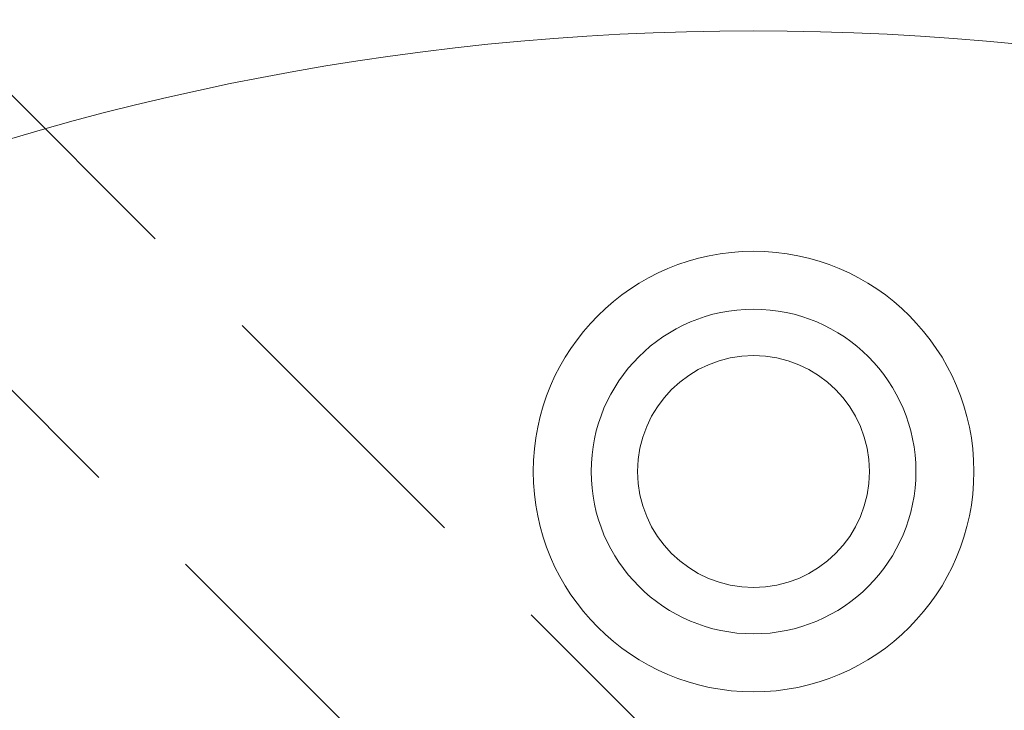
# Model space of a CAD drawing. Units: millimetres. Extents: x -2973 to 3659, y -2445 to 1751.
# Drawn here: x -2336 to -2124, y 1369 to 1518 of the extents above; entities that cross this region are included whole.
import ezdxf

# ---------------------------------------------------------------- set-up
doc = ezdxf.new("R2010")
doc.units = ezdxf.units.MM
doc.header["$LTSCALE"] = 25
doc.linetypes.add('VW-02 中破線', pattern=[3.527298, 2.469236, -1.058062])
doc.layers.add('0.15', color=7, linetype='Continuous')

# ---------------------------------------------------------------- blocks, each defined once
blk = doc.blocks.new('グループ-1')
at = {"color": 0, "linetype": 'Continuous', "lineweight": 0}
for radius in [47.5, 35, 25]:
    blk.add_circle((-2178.24, 1420.88), radius, dxfattribs=at)
blk = doc.blocks.new('グループ-2')
at = {"color": 255, "linetype": 'Continuous', "lineweight": 0}
blk.add_wipeout([(-2973.24, 180.88), (-2972.85, 176.97), (-2971.72, 173.22), (-2969.87, 169.76), (-2967.38, 166.73), (-2964.35, 164.25), (-2960.89, 162.4), (-2957.14, 161.26), (-2953.24, 160.88), (-1403.24, 160.88), (-1401.28, 160.97), (-1399.34, 161.26), (-1397.43, 161.74), (-1395.58, 162.4), (-1393.81, 163.24), (-1392.13, 164.25), (-1390.55, 165.42), (-1387.78, 168.19), (-1386.61, 169.76), (-1385.6, 171.45), (-1384.76, 173.22), (-1384.1, 175.07), (-1383.62, 176.97), (-1383.33, 178.92), (-1383.24, 180.88), (-1383.24, 1730.88), (-1383.33, 1732.84), (-1383.62, 1734.78), (-1384.1, 1736.68), (-1384.76, 1738.53), (-1385.6, 1740.3), (-1386.61, 1741.99), (-1387.78, 1743.56), (-1390.55, 1746.34), (-1392.13, 1747.51), (-1393.81, 1748.51), (-1395.58, 1749.35), (-1397.43, 1750.01), (-1399.34, 1750.49), (-1401.28, 1750.78), (-1403.24, 1750.88), (-2953.24, 1750.88), (-2957.14, 1750.49), (-2960.89, 1749.35), (-2964.35, 1747.51), (-2967.38, 1745.02), (-2969.87, 1741.99), (-2971.72, 1738.53), (-2972.85, 1734.78), (-2973.24, 1730.88)], dxfattribs=at)
at = {"color": 0, "linetype": 'Continuous', "lineweight": 0}
for radius in [730, 600, 560]:
    blk.add_circle((-2178.24, 955.88), radius, dxfattribs=at)
at = {"color": 0}
blk.add_blockref('グループ-1', (0, 0), dxfattribs=at)

msp = doc.modelspace()

# ---------------------------------------------------------------- block references
at = {"layer": '0.15', "color": 0}
msp.add_blockref('グループ-2', (0, 0), dxfattribs=at)

# ---------------------------------------------------------------- next in the draw order: linework, layer by layer
at = {"layer": '0.15', "color": 0, "linetype": 'VW-02 中破線', "lineweight": 0, "flags": 128}
msp.add_lwpolyline([(-2475.57, 1575.78), (-2443.75, 1607.6), (-1524.52, 688.36), (-1556.34, 656.54)], close=True, dxfattribs=at)

doc.saveas('drawing.dxf')
